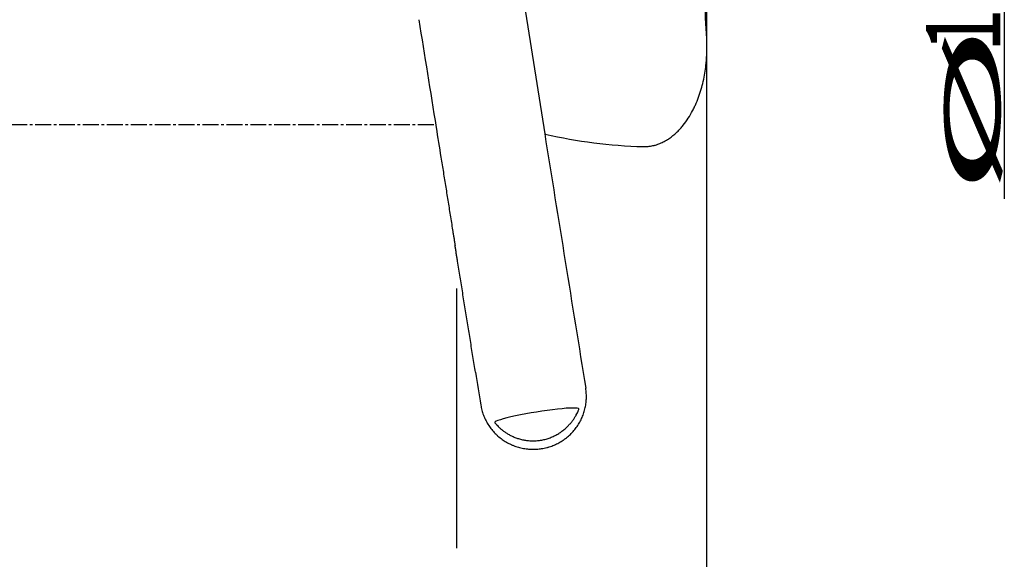
# Model space of a CAD drawing. Units: millimetres. Extents: x 205 to 314, y 142 to 361.
# Drawn here: x 267 to 313, y 223 to 249 of the extents above; entities that cross this region are included whole.
import ezdxf

# ---------------------------------------------------------------- set-up
doc = ezdxf.new("R2010")
doc.units = ezdxf.units.MM
doc.linetypes.add('CENTER2', pattern=[1.125, 0.75, -0.125, 0.125, -0.125])
for name, color, linetype in [('1', 4, 'Continuous'), ('2', 7, 'Continuous'), ('4', 2, 'CENTER2'), ('SK4', 2, 'CENTER2')]:
    doc.layers.add(name, color=color, linetype=linetype)
doc.styles.add('cesky', font='simplex.shx')

msp = doc.modelspace()

# ---------------------------------------------------------------- linework, layer by layer
at = {"layer": '1'}
for p, q in [((299.37, 247.566), (299.37, 261.138)), ((290.177, 253.12), (291.739, 243.292)), ((299.37, 222.069), (299.37, 247.36)), ((287.606, 223.813), (287.606, 236.023))]:
    msp.add_line(p, q, dxfattribs=at)
for centre, major_axis, ratio, start_param, end_param in [((288.257, 235.535), (-13.811, 85.71), 0.003726, 1.416457, 1.475973), ((292, 243.731), (-13.955, 86.6), 0.003743, 1.575268, 1.713915), ((286.936, 243.731), (-13.955, 86.6), 0.003743, 1.70512, 1.723103), ((291.372, 230.041), (-1.974, -0.319), 0.08605, 3.137787, 6.27938)]:
    msp.add_ellipse(centre, major_axis=major_axis, ratio=ratio, start_param=start_param, end_param=end_param, dxfattribs=at)
for points, knots in [([(299.359, 247.771), (299.29, 249.045), (299.224, 250.322), (299.1, 252.885), (299.041, 254.169), (298.876, 258.031), (298.78, 260.618), (298.7, 263.212)], [0, 0, 0, 0, 0.25, 0.25, 0.5, 0.5, 1, 1, 1, 1]), ([(296.37, 242.694), (296.449, 242.692), (296.527, 242.694), (296.68, 242.709), (296.756, 242.722), (296.851, 242.743), (296.869, 242.747), (296.907, 242.757), (296.926, 242.762), (296.981, 242.777), (297.018, 242.789), (297.126, 242.826), (297.195, 242.855), (297.297, 242.903), (297.331, 242.92), (297.397, 242.955), (297.429, 242.973), (297.525, 243.03), (297.586, 243.07), (297.704, 243.154), (297.76, 243.199), (297.87, 243.291), (297.922, 243.338), (297.998, 243.412), (298.023, 243.437), (298.072, 243.488), (298.096, 243.514), (298.167, 243.592), (298.212, 243.645), (298.342, 243.807), (298.421, 243.917), (298.568, 244.144), (298.635, 244.261), (298.729, 244.438), (298.759, 244.498), (298.816, 244.618), (298.843, 244.679), (298.922, 244.862), (298.969, 244.985), (299.054, 245.232), (299.093, 245.356), (299.196, 245.73), (299.248, 245.982), (299.307, 246.363), (299.322, 246.49), (299.341, 246.682), (299.347, 246.746), (299.356, 246.875), (299.36, 246.939), (299.374, 247.26), (299.373, 247.516), (299.359, 247.771)], [0, 0, 0, 0, 0.03125, 0.03125, 0.0625, 0.0625, 0.070313, 0.070313, 0.078125, 0.078125, 0.09375, 0.09375, 0.125, 0.125, 0.140625, 0.140625, 0.15625, 0.15625, 0.1875, 0.1875, 0.21875, 0.21875, 0.25, 0.25, 0.265625, 0.265625, 0.28125, 0.28125, 0.3125, 0.3125, 0.375, 0.375, 0.4375, 0.4375, 0.46875, 0.46875, 0.5, 0.5, 0.5625, 0.5625, 0.625, 0.625, 0.75, 0.75, 0.8125, 0.8125, 0.84375, 0.84375, 0.875, 0.875, 1, 1, 1, 1]), ([(286.632, 243.599), (286.707, 243.129), (286.783, 242.659), (286.896, 241.954), (286.934, 241.719), (287.009, 241.25), (287.047, 241.016), (287.122, 240.548), (287.159, 240.314), (287.216, 239.964), (287.234, 239.848), (287.272, 239.616), (287.29, 239.5), (287.327, 239.268), (287.346, 239.153), (287.383, 238.923), (287.401, 238.808), (287.428, 238.637), (287.437, 238.581), (287.456, 238.467), (287.465, 238.411), (287.482, 238.299), (287.491, 238.244), (287.509, 238.134), (287.517, 238.08), (287.526, 238.027)], [0, 0, 0, 0, 0.25, 0.25, 0.375, 0.375, 0.5, 0.5, 0.625, 0.625, 0.6875, 0.6875, 0.75, 0.75, 0.8125, 0.8125, 0.875, 0.875, 0.90625, 0.90625, 0.9375, 0.9375, 0.96875, 0.96875, 1, 1, 1, 1]), ([(291.769, 243.285), (292.52, 243.108), (293.279, 242.972), (294.812, 242.776), (295.587, 242.716), (296.37, 242.694)], [0, 0, 0, 0, 0.5, 0.5, 1, 1, 1, 1]), ([(288.483, 232.082), (288.443, 232.329), (288.403, 232.577), (288.323, 233.074), (288.283, 233.322), (288.203, 233.82), (288.162, 234.069), (288.082, 234.568), (288.042, 234.817), (287.961, 235.316), (287.921, 235.565), (287.861, 235.939), (287.841, 236.063), (287.801, 236.313), (287.781, 236.437), (287.741, 236.686), (287.721, 236.811), (287.681, 237.058), (287.661, 237.182), (287.632, 237.366), (287.622, 237.427), (287.602, 237.549), (287.592, 237.61), (287.578, 237.701), (287.573, 237.731), (287.563, 237.791), (287.559, 237.821), (287.549, 237.881), (287.544, 237.911), (287.535, 237.969), (287.53, 237.998), (287.526, 238.027)], [0, 0, 0, 0, 0.125, 0.125, 0.25, 0.25, 0.375, 0.375, 0.5, 0.5, 0.625, 0.625, 0.6875, 0.6875, 0.75, 0.75, 0.8125, 0.8125, 0.875, 0.875, 0.90625, 0.90625, 0.9375, 0.9375, 0.953125, 0.953125, 0.96875, 0.96875, 0.984375, 0.984375, 1, 1, 1, 1]), ([(288.733, 230.541), (288.746, 230.46), (288.78, 230.301), (288.853, 230.071), (288.917, 229.922), (288.971, 229.813), (288.99, 229.777), (289.03, 229.705), (289.05, 229.67), (289.115, 229.567), (289.207, 229.433), (289.311, 229.31), (289.395, 229.221), (289.437, 229.178), (289.482, 229.136), (289.512, 229.108), (289.527, 229.094), (289.605, 229.027), (289.732, 228.925), (289.937, 228.793), (290.082, 228.719), (290.176, 228.676), (290.194, 228.668), (290.232, 228.652), (290.251, 228.644), (290.309, 228.622), (290.347, 228.607), (290.463, 228.568), (290.62, 228.523), (290.781, 228.493), (290.902, 228.477), (290.943, 228.472), (291.025, 228.465), (291.066, 228.463), (291.19, 228.458), (291.354, 228.461), (291.597, 228.487), (291.757, 228.521), (291.857, 228.547), (291.877, 228.552), (291.916, 228.563), (291.975, 228.581), (292.034, 228.601), (292.149, 228.643), (292.298, 228.707), (292.441, 228.785), (292.546, 228.848), (292.581, 228.871), (292.632, 228.905), (292.648, 228.917), (292.682, 228.941), (292.764, 229.001), (292.905, 229.118), (293.075, 229.291), (293.178, 229.418), (293.251, 229.517), (293.274, 229.55), (293.319, 229.618), (293.34, 229.653), (293.402, 229.757), (293.477, 229.9), (293.537, 230.05), (293.578, 230.165), (293.59, 230.204), (293.613, 230.282), (293.624, 230.322), (293.652, 230.44), (293.682, 230.599), (293.696, 230.759), (293.701, 230.881), (293.702, 230.921), (293.701, 231.002), (293.699, 231.043), (293.692, 231.166), (293.683, 231.247), (293.67, 231.328)], [0, 0, 0, 0, 0.03125, 0.0625, 0.09375, 0.09375, 0.109375, 0.109375, 0.125, 0.125, 0.15625, 0.1875, 0.1875, 0.203125, 0.210938, 0.210938, 0.21875, 0.21875, 0.25, 0.28125, 0.3125, 0.3125, 0.320313, 0.320313, 0.328125, 0.328125, 0.34375, 0.34375, 0.375, 0.40625, 0.40625, 0.421875, 0.421875, 0.4375, 0.4375, 0.46875, 0.5, 0.53125, 0.53125, 0.539063, 0.539063, 0.546875, 0.5625, 0.5625, 0.59375, 0.625, 0.625, 0.640625, 0.640625, 0.648438, 0.648438, 0.65625, 0.6875, 0.71875, 0.75, 0.75, 0.765625, 0.765625, 0.78125, 0.78125, 0.8125, 0.84375, 0.84375, 0.859375, 0.859375, 0.875, 0.875, 0.90625, 0.9375, 0.9375, 0.953125, 0.953125, 0.96875, 0.96875, 1, 1, 1, 1]), ([(289.397, 229.723), (289.398, 229.717), (289.403, 229.707), (289.421, 229.679), (289.435, 229.662), (289.456, 229.636), (289.46, 229.631), (289.47, 229.62), (289.485, 229.603), (289.501, 229.585), (289.537, 229.547), (289.563, 229.52), (289.622, 229.465), (289.655, 229.436), (289.707, 229.393), (289.725, 229.378), (289.763, 229.349), (289.782, 229.334), (289.841, 229.29), (289.882, 229.262), (289.97, 229.205), (290.016, 229.178), (290.112, 229.124), (290.163, 229.099), (290.242, 229.062), (290.269, 229.05), (290.323, 229.027), (290.351, 229.016), (290.436, 228.985), (290.494, 228.965), (290.614, 228.931), (290.675, 228.916), (290.755, 228.9), (290.771, 228.897), (290.804, 228.891), (290.82, 228.888), (290.869, 228.88), (290.902, 228.876), (291.001, 228.865), (291.068, 228.86), (291.204, 228.857), (291.272, 228.858), (291.411, 228.868), (291.48, 228.875), (291.617, 228.897), (291.684, 228.911), (291.784, 228.937), (291.817, 228.946), (291.884, 228.966), (291.916, 228.977), (292.013, 229.012), (292.076, 229.037), (292.197, 229.092), (292.256, 229.123), (292.341, 229.171), (292.369, 229.187), (292.424, 229.221), (292.45, 229.239), (292.528, 229.292), (292.578, 229.329), (292.673, 229.404), (292.718, 229.443), (292.782, 229.503), (292.803, 229.523), (292.843, 229.564), (292.863, 229.584), (292.919, 229.645), (292.955, 229.686), (293.021, 229.767), (293.052, 229.808), (293.096, 229.868), (293.109, 229.888), (293.136, 229.928), (293.149, 229.948), (293.185, 230.006), (293.207, 230.043), (293.247, 230.114), (293.264, 230.148), (293.283, 230.187), (293.287, 230.195), (293.294, 230.21), (293.297, 230.217), (293.307, 230.239), (293.312, 230.252), (293.327, 230.289), (293.335, 230.31), (293.345, 230.342), (293.347, 230.353), (293.346, 230.36)], [0, 0, 0, 0, 0.03125, 0.03125, 0.0625, 0.0625, 0.070313, 0.070313, 0.078125, 0.09375, 0.09375, 0.125, 0.125, 0.15625, 0.15625, 0.171875, 0.171875, 0.1875, 0.1875, 0.21875, 0.21875, 0.25, 0.25, 0.28125, 0.28125, 0.296875, 0.296875, 0.3125, 0.3125, 0.34375, 0.34375, 0.375, 0.375, 0.382813, 0.382813, 0.390625, 0.390625, 0.40625, 0.40625, 0.4375, 0.4375, 0.46875, 0.46875, 0.5, 0.5, 0.53125, 0.53125, 0.546875, 0.546875, 0.5625, 0.5625, 0.59375, 0.59375, 0.625, 0.625, 0.640625, 0.640625, 0.65625, 0.65625, 0.6875, 0.6875, 0.71875, 0.71875, 0.734375, 0.734375, 0.75, 0.75, 0.78125, 0.78125, 0.8125, 0.8125, 0.828125, 0.828125, 0.84375, 0.84375, 0.875, 0.875, 0.90625, 0.90625, 0.914063, 0.914063, 0.921875, 0.921875, 0.9375, 0.9375, 0.96875, 0.96875, 1, 1, 1, 1])]:
    msp.add_open_spline(points, degree=3, knots=knots, dxfattribs=at)
msp.add_rational_spline([(291.739, 243.292), (291.754, 243.288), (291.769, 243.285)], [0.500000039397, 0.499999960603, 0.500000039397], degree=2, dxfattribs=at)
at = {"layer": '2'}
msp.add_line((313.358, 331.231), (313.358, 240.235), dxfattribs=at)
at = {"layer": '4'}
msp.add_line((271.144, 243.731), (279.587, 243.731), dxfattribs=at)
at = {"layer": 'SK4'}
msp.add_line((235.144, 243.731), (286.644, 243.731), dxfattribs=at)

# ---------------------------------------------------------------- texts
at = {"layer": '2', "char_height": 3.5, "attachment_point": 7, "rotation": 90, "line_spacing_factor": 0.843373, "style": 'cesky'}
for s, insert in [('\\W0.7809;175', (313.171, 247.13)), ('\\W3.0115;\\H2.63;%%c\\H3.50;', (313.171, 240.392))]:
    msp.add_mtext(s, dxfattribs=dict(at, insert=insert))

doc.saveas('drawing.dxf')
